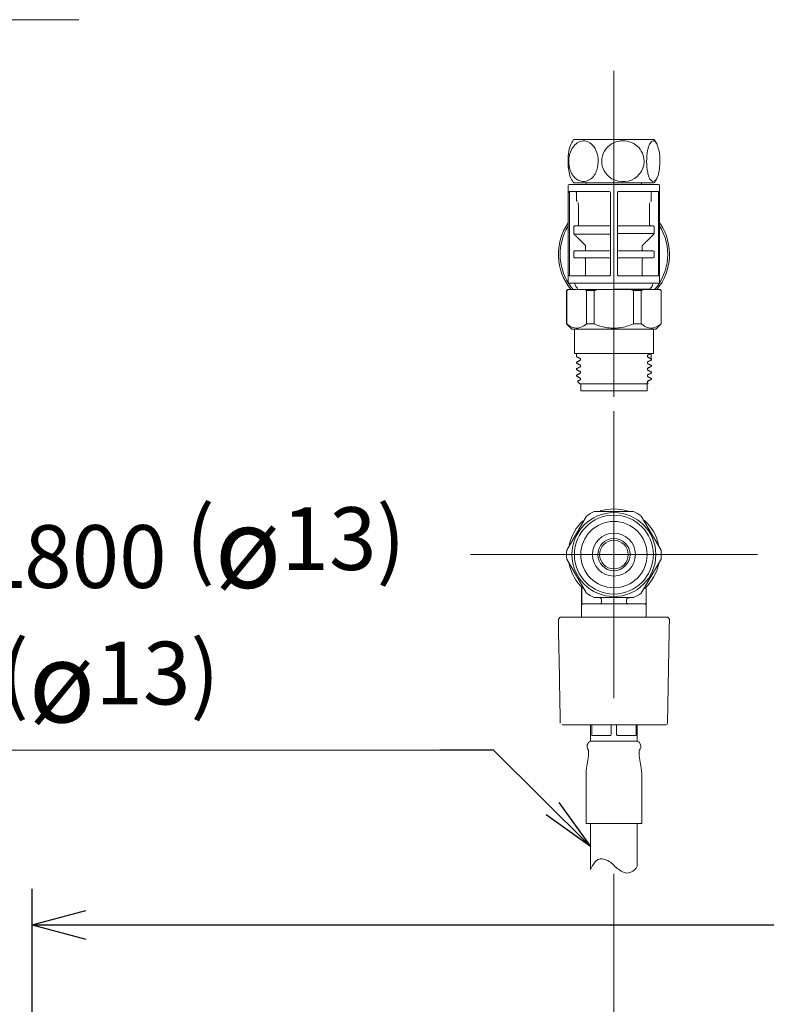
# Model space of a CAD drawing. Units: millimetres. Extents: x 48 to 389, y 32 to 303.
# Drawn here: x 151 to 193, y 234 to 289 of the extents above; entities that cross this region are included whole.
import ezdxf

# ---------------------------------------------------------------- set-up
doc = ezdxf.new("R2010")
doc.units = ezdxf.units.MM
doc.layers.get('0').update_dxf_attribs({"linetype": 'CONTINUOUS'})
doc.layers.add('1', color=7, linetype='CONTINUOUS')
doc.styles.add('HERSHEY-SANS', font='simplex.shx')
doc.dimstyles.get("Standard").update_dxf_attribs({"dimtxt": 0.18, "dimasz": 0.18, "dimexe": 0.18, "dimexo": 0.0625, "dimgap": 0.09, "dimtad": 0, "dimtih": 1, "dimtoh": 1, "dimdec": 4, "dimzin": 0, "dimdsep": 46, "dimtxsty": 'Standard', "dimcen": 0.09, "dimadec": 0, "dimazin": 0, "dimtfac": 1, "dimtdec": 4, "dimtofl": 0, "dimtmove": 0, "dimatfit": 3, "dimfxl": 1, "dimtolj": 1, "dimtzin": 0, "dimarcsym": 0})

# ---------------------------------------------------------------- blocks, each defined once
blk = doc.blocks.new('_U19')
at = {"layer": '1', "color": 18}
for p, q in [((151.992619, 216.80735), (151.992619, 240.741372)), ((246.421859, 219.682223), (246.421859, 240.741372)), ((151.992619, 238.741372), (154.992616, 239.545219)), ((246.421859, 238.741372), (243.421856, 239.545219)), ((151.992619, 238.741372), (246.421859, 238.741372)), ((151.992619, 238.741372), (154.992622, 237.937524)), ((246.421859, 238.741372), (243.421862, 237.937524))]:
    blk.add_line(p, q, dxfattribs=at)
at = {"layer": '1', "color": 18, "linetype": 'Continuous', "insert": (211.709612, 239.37686), "char_height": 3, "attachment_point": 7, "style": 'HERSHEY-SANS'}
blk.add_mtext('\\W0.8232;472', dxfattribs=at)

msp = doc.modelspace()

# ---------------------------------------------------------------- linework, layer by layer
at = {"lineweight": 18}
for p, q in [((80.499, 289.229), (154.596, 289.229)), ((184.444, 268.198), (184.444, 286.378)), ((183.773, 282.538), (182.217, 282.538)), ((186.67, 282.538), (183.773, 282.538)), ((186.674, 280.138), (182.213, 280.138)), ((182.904, 280.138), (182.904, 280.038)), ((185.984, 280.038), (185.984, 280.138)), ((181.894, 279.978), (181.894, 274.598)), ((181.954, 280.038), (186.934, 280.038)), ((181.958, 279.578), (181.958, 274.998)), ((184.184, 279.638), (181.967, 279.638)), ((182.359, 279.578), (182.359, 279.192)), ((184.244, 274.998), (184.244, 279.578)), ((184.644, 279.578), (184.644, 274.998)), ((186.92, 279.638), (184.704, 279.638)), ((186.528, 279.192), (186.528, 279.578)), ((186.93, 274.998), (186.93, 279.578)), ((186.994, 274.598), (186.994, 279.978)), ((182.46, 278.911), (182.46, 277.739)), ((186.428, 277.798), (186.428, 278.911)), ((182.208, 277.678), (182.208, 277.303)), ((182.269, 277.738), (184.184, 277.738)), ((184.704, 277.738), (186.618, 277.738)), ((186.679, 277.303), (186.679, 277.678)), ((184.188, 277.261), (182.226, 277.261)), ((184.644, 277.303), (184.697, 277.303)), ((184.697, 277.303), (186.679, 277.303)), ((186.351, 276.953), (186.289, 276.892)), ((186.414, 277.014), (186.351, 276.953)), ((186.475, 277.076), (186.414, 277.014)), ((186.537, 277.138), (186.475, 277.076)), ((186.599, 277.199), (186.537, 277.138)), ((186.661, 277.261), (186.599, 277.199)), ((182.208, 276.278), (182.208, 275.998)), ((182.269, 276.338), (184.184, 276.338)), ((182.863, 276.603), (182.863, 276.398)), ((184.704, 276.338), (186.618, 276.338)), ((186.024, 276.398), (186.024, 276.603)), ((186.679, 275.998), (186.679, 276.278)), ((184.184, 275.938), (182.269, 275.938)), ((182.863, 275.878), (182.863, 274.998)), ((186.618, 275.938), (184.704, 275.938)), ((186.024, 274.998), (186.024, 275.878)), ((181.967, 274.938), (184.184, 274.938)), ((184.704, 274.938), (186.92, 274.938)), ((181.864, 274.178), (181.804, 274.118)), ((181.804, 274.118), (181.804, 272.258)), ((181.815, 274.118), (181.804, 274.118)), ((181.815, 272.258), (181.815, 274.118)), ((181.864, 274.178), (181.892, 274.178)), ((181.892, 274.178), (182.839, 274.178)), ((186.934, 274.538), (181.954, 274.538)), ((182.284, 274.438), (182.284, 274.42)), ((182.313, 274.349), (182.394, 274.267)), ((182.424, 274.197), (182.424, 274.178)), ((182.839, 274.178), (183.497, 274.178)), ((182.915, 274.118), (182.915, 272.258)), ((183.344, 274.118), (182.915, 274.118)), ((183.344, 272.258), (183.344, 274.118)), ((183.497, 274.178), (185.39, 274.178)), ((184.444, 274.197), (186.464, 274.197)), ((185.39, 274.178), (186.049, 274.178)), ((185.543, 274.118), (185.543, 272.258)), ((185.972, 274.118), (185.543, 274.118)), ((185.972, 272.258), (185.972, 274.118)), ((186.049, 274.178), (186.995, 274.178)), ((186.464, 274.178), (186.464, 274.197)), ((186.493, 274.267), (186.574, 274.349)), ((186.604, 274.42), (186.604, 274.438)), ((186.995, 274.178), (187.024, 274.178)), ((187.084, 274.118), (187.024, 274.178)), ((187.072, 274.118), (187.072, 272.258)), ((187.072, 274.118), (187.084, 274.118)), ((187.084, 272.258), (187.084, 274.118)), ((181.815, 272.258), (181.804, 272.258)), ((181.804, 272.258), (182.104, 271.958)), ((184.444, 271.958), (182.104, 271.958)), ((182.244, 271.958), (182.244, 270.618)), ((182.915, 272.258), (183.344, 272.258)), ((186.784, 271.958), (184.444, 271.958)), ((185.543, 272.258), (185.972, 272.258)), ((186.644, 270.618), (186.644, 271.958)), ((186.784, 271.958), (187.084, 272.258)), ((187.084, 272.258), (187.072, 272.258)), ((184.444, 270.618), (182.244, 270.618)), ((182.348, 270.618), (182.348, 270.441)), ((182.372, 270.427), (182.349, 270.439)), ((182.395, 270.414), (182.372, 270.427)), ((182.418, 270.402), (182.395, 270.414)), ((182.442, 270.39), (182.418, 270.402)), ((182.465, 270.378), (182.442, 270.39)), ((182.488, 270.366), (182.465, 270.378)), ((182.511, 270.354), (182.488, 270.366)), ((182.534, 270.342), (182.511, 270.354)), ((182.557, 270.33), (182.534, 270.342)), ((182.562, 270.23), (182.538, 270.218)), ((182.58, 270.318), (182.557, 270.33)), ((182.585, 270.242), (182.562, 270.23)), ((182.58, 270.32), (182.58, 270.24)), ((186.644, 270.618), (184.444, 270.618)), ((186.325, 270.515), (186.302, 270.503)), ((186.307, 270.42), (186.307, 270.501)), ((186.33, 270.409), (186.307, 270.421)), ((186.348, 270.527), (186.325, 270.515)), ((186.353, 270.397), (186.33, 270.409)), ((186.372, 270.54), (186.348, 270.527)), ((186.376, 270.385), (186.353, 270.397)), ((186.395, 270.552), (186.372, 270.54)), ((186.399, 270.373), (186.376, 270.385)), ((186.419, 270.564), (186.395, 270.552)), ((186.422, 270.361), (186.399, 270.373)), ((186.442, 270.577), (186.419, 270.564)), ((186.445, 270.349), (186.422, 270.361)), ((186.465, 270.589), (186.442, 270.577)), ((186.468, 270.337), (186.445, 270.349)), ((186.489, 270.601), (186.465, 270.589)), ((186.491, 270.232), (186.467, 270.22)), ((186.491, 270.325), (186.468, 270.337)), ((186.512, 270.613), (186.489, 270.601)), ((186.514, 270.313), (186.491, 270.325)), ((186.514, 270.245), (186.491, 270.232)), ((186.538, 270.301), (186.514, 270.313)), ((186.538, 270.257), (186.514, 270.245)), ((186.526, 270.307), (186.526, 270.618)), ((186.539, 270.259), (186.539, 270.299)), ((182.348, 270.117), (182.348, 270.078)), ((182.348, 269.754), (182.348, 269.715)), ((182.372, 270.064), (182.349, 270.076)), ((182.372, 269.701), (182.349, 269.713)), ((182.373, 270.132), (182.35, 270.12)), ((182.373, 269.769), (182.35, 269.757)), ((182.395, 270.052), (182.372, 270.064)), ((182.395, 269.689), (182.372, 269.701)), ((182.397, 270.144), (182.373, 270.132)), ((182.397, 269.781), (182.373, 269.769)), ((182.418, 270.04), (182.395, 270.052)), ((182.418, 269.677), (182.395, 269.689)), ((182.42, 270.156), (182.397, 270.144)), ((182.42, 269.794), (182.397, 269.781)), ((182.442, 270.027), (182.418, 270.04)), ((182.442, 269.665), (182.418, 269.677)), ((182.444, 270.169), (182.42, 270.156)), ((182.444, 269.806), (182.42, 269.794)), ((182.465, 270.015), (182.442, 270.027)), ((182.467, 270.181), (182.444, 270.169)), ((182.467, 269.818), (182.444, 269.806)), ((182.488, 270.003), (182.465, 270.015)), ((182.491, 270.193), (182.467, 270.181)), ((182.491, 269.83), (182.467, 269.818)), ((182.511, 269.991), (182.488, 270.003)), ((182.515, 270.206), (182.491, 270.193)), ((182.515, 269.843), (182.491, 269.83)), ((182.534, 269.979), (182.511, 269.991)), ((182.538, 270.218), (182.515, 270.206)), ((182.538, 269.855), (182.515, 269.843)), ((182.557, 269.967), (182.534, 269.979)), ((182.562, 269.867), (182.538, 269.855)), ((182.58, 269.955), (182.557, 269.967)), ((182.585, 269.88), (182.562, 269.867)), ((182.58, 269.957), (182.58, 269.877)), ((186.325, 270.146), (186.302, 270.134)), ((186.325, 269.783), (186.302, 269.771)), ((186.307, 270.057), (186.307, 270.136)), ((186.33, 270.046), (186.307, 270.059)), ((186.307, 269.694), (186.307, 269.774)), ((186.33, 269.684), (186.307, 269.696)), ((186.349, 270.159), (186.325, 270.146)), ((186.349, 269.796), (186.325, 269.783)), ((186.353, 270.034), (186.33, 270.046)), ((186.353, 269.672), (186.33, 269.684)), ((186.373, 270.171), (186.349, 270.159)), ((186.373, 269.808), (186.349, 269.796)), ((186.376, 270.022), (186.353, 270.034)), ((186.396, 270.183), (186.373, 270.171)), ((186.396, 269.82), (186.373, 269.808)), ((186.399, 270.01), (186.376, 270.022)), ((186.42, 270.195), (186.396, 270.183)), ((186.42, 269.833), (186.396, 269.82)), ((186.422, 269.998), (186.399, 270.01)), ((186.444, 270.208), (186.42, 270.195)), ((186.444, 269.845), (186.42, 269.833)), ((186.445, 269.986), (186.422, 269.998)), ((186.467, 270.22), (186.444, 270.208)), ((186.467, 269.857), (186.444, 269.845)), ((186.468, 269.974), (186.445, 269.986)), ((186.491, 269.87), (186.467, 269.857)), ((186.491, 269.962), (186.468, 269.974)), ((186.514, 269.95), (186.491, 269.962)), ((186.514, 269.882), (186.491, 269.87)), ((186.538, 269.938), (186.514, 269.95)), ((186.538, 269.894), (186.514, 269.882)), ((186.539, 269.896), (186.539, 269.936)), ((182.348, 269.392), (182.348, 269.352)), ((182.372, 269.338), (182.349, 269.35)), ((182.373, 269.406), (182.35, 269.394)), ((182.395, 269.326), (182.372, 269.338)), ((182.397, 269.418), (182.373, 269.406)), ((182.418, 269.314), (182.395, 269.326)), ((182.42, 269.431), (182.397, 269.418)), ((182.442, 269.302), (182.418, 269.314)), ((182.444, 269.443), (182.42, 269.431)), ((182.465, 269.653), (182.442, 269.665)), ((182.465, 269.29), (182.442, 269.302)), ((182.467, 269.455), (182.444, 269.443)), ((182.488, 269.64), (182.465, 269.653)), ((182.488, 269.278), (182.465, 269.29)), ((182.491, 269.468), (182.467, 269.455)), ((182.511, 269.628), (182.488, 269.64)), ((182.511, 269.266), (182.488, 269.278)), ((182.515, 269.48), (182.491, 269.468)), ((182.534, 269.616), (182.511, 269.628)), ((182.534, 269.253), (182.511, 269.266)), ((182.538, 269.492), (182.515, 269.48)), ((182.537, 269.129), (182.521, 269.12)), ((182.557, 269.604), (182.534, 269.616)), ((182.557, 269.241), (182.534, 269.253)), ((182.553, 269.137), (182.537, 269.129)), ((182.562, 269.504), (182.538, 269.492)), ((182.569, 269.145), (182.553, 269.137)), ((182.58, 269.592), (182.557, 269.604)), ((182.58, 269.229), (182.557, 269.241)), ((182.585, 269.517), (182.562, 269.504)), ((182.585, 269.154), (182.569, 269.145)), ((182.58, 269.594), (182.58, 269.514)), ((182.58, 269.231), (182.58, 269.151)), ((186.325, 269.421), (186.302, 269.408)), ((186.307, 269.331), (186.307, 269.411)), ((186.33, 269.321), (186.307, 269.333)), ((186.349, 269.433), (186.325, 269.421)), ((186.353, 269.309), (186.33, 269.321)), ((186.373, 269.445), (186.349, 269.433)), ((186.376, 269.66), (186.353, 269.672)), ((186.376, 269.297), (186.353, 269.309)), ((186.396, 269.457), (186.373, 269.445)), ((186.399, 269.648), (186.376, 269.66)), ((186.399, 269.285), (186.376, 269.297)), ((186.42, 269.47), (186.396, 269.457)), ((186.422, 269.635), (186.399, 269.648)), ((186.422, 269.273), (186.399, 269.285)), ((186.444, 269.482), (186.42, 269.47)), ((186.445, 269.623), (186.422, 269.635)), ((186.445, 269.261), (186.422, 269.273)), ((186.467, 269.494), (186.444, 269.482)), ((186.467, 269.132), (186.444, 269.119)), ((186.468, 269.611), (186.445, 269.623)), ((186.468, 269.249), (186.445, 269.261)), ((186.491, 269.507), (186.467, 269.494)), ((186.491, 269.144), (186.467, 269.132)), ((186.491, 269.599), (186.468, 269.611)), ((186.491, 269.237), (186.468, 269.249)), ((186.514, 269.587), (186.491, 269.599)), ((186.514, 269.519), (186.491, 269.507)), ((186.514, 269.224), (186.491, 269.237)), ((186.514, 269.156), (186.491, 269.144)), ((186.538, 269.575), (186.514, 269.587)), ((186.538, 269.531), (186.514, 269.519)), ((186.538, 269.212), (186.514, 269.224)), ((186.538, 269.168), (186.514, 269.156)), ((186.539, 269.533), (186.539, 269.573)), ((186.539, 269.171), (186.539, 269.21)), ((182.412, 269.055), (182.548, 268.918)), ((182.441, 269.079), (182.425, 269.07)), ((182.457, 269.087), (182.441, 269.079)), ((182.473, 269.095), (182.457, 269.087)), ((182.489, 269.104), (182.473, 269.095)), ((182.505, 269.112), (182.489, 269.104)), ((182.521, 269.12), (182.505, 269.112)), ((182.548, 268.918), (184.444, 268.918)), ((182.594, 268.918), (182.594, 268.518)), ((184.444, 268.918), (185.65, 268.918)), ((186.035, 268.918), (185.65, 268.918)), ((186.035, 268.918), (186.339, 268.918)), ((186.294, 268.518), (186.294, 268.918)), ((186.325, 269.058), (186.302, 269.045)), ((186.307, 268.968), (186.307, 269.048)), ((186.351, 268.947), (186.307, 268.97)), ((186.349, 269.07), (186.325, 269.058)), ((186.339, 268.918), (186.35, 268.929)), ((186.373, 269.082), (186.349, 269.07)), ((186.396, 269.095), (186.373, 269.082)), ((186.42, 269.107), (186.396, 269.095)), ((186.444, 269.119), (186.42, 269.107)), ((186.294, 268.518), (182.594, 268.518)), ((184.442, 251.392), (184.442, 267.392)), ((181.814, 259.639), (182.914, 261.544)), ((185.542, 261.792), (183.342, 261.792)), ((187.071, 259.639), (185.971, 261.544)), ((176.442, 259.392), (192.442, 259.392)), ((182.914, 257.239), (181.814, 259.144)), ((185.971, 257.239), (187.071, 259.144)), ((182.642, 257.585), (182.642, 255.892)), ((182.648, 256.592), (182.648, 257.58)), ((186.236, 257.58), (186.236, 256.592)), ((186.242, 255.892), (186.242, 257.585)), ((182.722, 256.652), (183.682, 256.652)), ((185.542, 256.992), (183.342, 256.992)), ((183.742, 256.712), (183.742, 256.865)), ((183.921, 256.652), (184.964, 256.652)), ((185.142, 256.865), (185.142, 256.712)), ((185.202, 256.652), (186.163, 256.652)), ((181.442, 255.892), (181.344, 255.792)), ((181.344, 255.792), (181.354, 255.252)), ((181.931, 255.892), (181.442, 255.892)), ((187.442, 255.892), (181.931, 255.892)), ((187.54, 255.792), (187.442, 255.892)), ((187.531, 255.252), (187.54, 255.792)), ((181.404, 252.583), (181.358, 255.09)), ((187.508, 254.091), (187.526, 255.09)), ((187.451, 250.999), (187.508, 254.091)), ((187.451, 250.999), (187.508, 254.091)), ((181.433, 250.999), (181.404, 252.583)), ((181.441, 250.596), (181.433, 250.999)), ((187.444, 250.596), (187.451, 250.999)), ((181.445, 250.394), (181.441, 250.596)), ((187.44, 250.394), (187.444, 250.596)), ((181.448, 250.192), (181.445, 250.394)), ((181.452, 249.99), (181.448, 250.192)), ((187.433, 249.99), (187.436, 250.192)), ((187.436, 250.192), (187.44, 250.394)), ((181.552, 249.892), (181.579, 249.892)), ((181.627, 249.892), (181.579, 249.892)), ((181.782, 249.892), (181.627, 249.892)), ((181.894, 249.892), (181.782, 249.892)), ((182.157, 249.892), (181.894, 249.892)), ((182.335, 249.892), (182.167, 249.892)), ((182.607, 249.892), (182.335, 249.892)), ((182.676, 249.892), (182.607, 249.892)), ((182.676, 249.892), (182.706, 249.892)), ((182.919, 249.892), (182.706, 249.892)), ((183.182, 249.892), (182.919, 249.892)), ((183.142, 249.892), (183.142, 248.992)), ((183.265, 249.892), (183.182, 249.892)), ((183.206, 249.892), (183.206, 249.352)), ((183.364, 249.892), (183.265, 249.892)), ((183.607, 249.892), (183.364, 249.892)), ((183.843, 249.892), (183.607, 249.892)), ((183.934, 249.892), (183.843, 249.892)), ((184.095, 249.892), (183.934, 249.892)), ((184.352, 249.892), (184.095, 249.892)), ((184.292, 249.352), (184.292, 249.892)), ((184.545, 249.892), (184.352, 249.892)), ((184.637, 249.892), (184.545, 249.892)), ((184.592, 249.892), (184.592, 249.352)), ((184.85, 249.892), (184.637, 249.892)), ((185.103, 249.892), (184.85, 249.892)), ((185.239, 249.892), (185.103, 249.892)), ((185.328, 249.892), (185.239, 249.892)), ((185.577, 249.892), (185.328, 249.892)), ((185.809, 249.892), (185.577, 249.892)), ((185.679, 249.352), (185.679, 249.892)), ((185.742, 248.992), (185.742, 249.892)), ((185.809, 249.892), (185.88, 249.892)), ((185.958, 249.892), (185.88, 249.892)), ((186.227, 249.892), (185.958, 249.892)), ((186.422, 249.892), (186.227, 249.892)), ((186.422, 249.892), (186.484, 249.892)), ((186.755, 249.892), (186.484, 249.892)), ((186.9, 249.892), (186.755, 249.892)), ((187.125, 249.892), (186.9, 249.892)), ((187.211, 249.892), (187.125, 249.892)), ((187.211, 249.892), (187.313, 249.892)), ((187.333, 249.892), (187.313, 249.892)), ((185.742, 248.992), (183.142, 248.992)), ((183.22, 249.292), (184.232, 249.292)), ((184.652, 249.292), (185.664, 249.292)), ((174.731, 248.488), (107, 248.488)), ((173.231, 248.488), (173.231, 248.488)), ((183.032, 248.238), (183.032, 248.436)), ((185.852, 248.436), (185.852, 248.238)), ((182.904, 247.368), (183.025, 248.146)), ((185.859, 248.146), (185.98, 247.368)), ((182.892, 244.392), (182.892, 247.214)), ((185.992, 247.214), (185.992, 244.392)), ((182.892, 244.392), (182.917, 244.392)), ((182.958, 244.392), (182.917, 244.392)), ((182.958, 244.392), (183.24, 244.392)), ((183.142, 244.391), (183.142, 241.82)), ((183.258, 244.392), (183.24, 244.392)), ((183.276, 244.392), (183.258, 244.392)), ((183.417, 244.392), (183.276, 244.392)), ((183.469, 244.392), (183.417, 244.392)), ((183.545, 244.392), (183.469, 244.392)), ((183.545, 244.392), (184.227, 244.392)), ((184.294, 244.392), (184.227, 244.392)), ((184.342, 244.392), (184.294, 244.392)), ((184.542, 244.392), (184.342, 244.392)), ((184.591, 244.392), (184.542, 244.392)), ((184.658, 244.392), (184.591, 244.392)), ((184.658, 244.392), (185.34, 244.392)), ((185.415, 244.392), (185.34, 244.392)), ((185.468, 244.392), (185.415, 244.392)), ((185.609, 244.392), (185.468, 244.392)), ((185.627, 244.392), (185.609, 244.392)), ((185.644, 244.392), (185.627, 244.392)), ((185.644, 244.392), (185.927, 244.392)), ((185.742, 242.007), (185.742, 244.392)), ((185.967, 244.392), (185.927, 244.392)), ((185.992, 244.392), (185.967, 244.392)), ((184.442, 220.58), (184.442, 241.58))]:
    msp.add_line(p, q, dxfattribs=at)
for radius in [2.34, 2.2, 1.85, 1.2, 0.9, 0.8]:
    msp.add_circle((184.442, 259.392), radius, dxfattribs=at)
for centre, radius, start, end in [((183.163, 281.405), 1.228, 132.6971, 167.5911), ((184.144, 281.335), 2.3, 149.3036, 156.9166), ((182.217, 282.478), 0.06, 90, 149.3036), ((182.747, 281.855), 0.614, 68.4339, 132.6971), ((182.675, 281.673), 0.81, 26.8774, 68.4339), ((184.903, 281.324), 1.139, 114.1935, 171.7945), ((184.945, 281.229), 1.243, 67.726, 114.1935), ((184.984, 281.322), 1.143, 17.6473, 67.726), ((187.22, 281.885), 0.881, 149.6866, 163.5067), ((186.903, 282.071), 0.513, 136.0964, 149.6866), ((186.637, 282.327), 0.144, 90, 136.0964), ((186.637, 282.299), 0.171, 30.6601, 90), ((186.67, 282.478), 0.06, 30.6964, 90), ((184.744, 281.335), 2.3, 23.0821, 30.6964), ((185.758, 281.778), 1.193, 21.3102, 30.6601), ((183.561, 281.588), 1.664, 156.8299, 174.5082), ((182.012, 281.337), 1.554, 4.5042, 26.8774), ((189.37, 281.331), 3.103, 168.9102, 180.1177), ((188.544, 281.493), 2.261, 163.5067, 168.9102), ((185.069, 281.509), 1.933, 3.2588, 21.3102), ((186.021, 281.352), 4.136, 174.5082, 181.6698), ((185.683, 281.342), 3.798, 181.6698, 187.8706), ((183.575, 281.314), 1.649, 167.5911, 191.1412), ((181.909, 281.329), 1.657, 342.395, 4.5042), ((184.873, 281.329), 1.109, 171.7945, 230.6684), ((185.005, 281.329), 1.12, 301.6473, 17.6473), ((189.303, 281.331), 3.036, 180.1177, 191.5696), ((182.992, 281.391), 4.013, 354.5097, 3.2588), ((183.454, 281.034), 1.548, 187.8706, 203.0158), ((183.069, 281.214), 1.134, 191.1412, 224.8805), ((182.55, 281.125), 0.985, 305.9838, 342.395), ((189.188, 281.308), 2.918, 191.5696, 196.9366), ((183.073, 281.383), 3.932, 348.9918, 354.5097), ((184.144, 281.335), 2.3, 202.9529, 210.4887), ((182.213, 280.198), 0.06, 210.4887, 270), ((182.764, 280.911), 0.704, 224.8805, 263.4754), ((182.756, 280.841), 0.633, 263.4754, 305.9838), ((184.949, 281.42), 1.228, 230.6684, 301.6473), ((186.839, 280.592), 0.462, 196.9366, 229.9052), ((186.629, 280.343), 0.136, 229.9052, 287.0135), ((186.603, 280.427), 0.224, 287.0135, 323.6182), ((186.674, 280.198), 0.06, 270, 329.5113), ((184.744, 281.335), 2.3, 329.5113, 337.0447), ((186.106, 280.793), 0.842, 323.6182, 348.9918), ((181.954, 279.978), 0.06, 90, 180), ((181.967, 279.623), 0.0156, 90, 195.3015), ((181.805, 279.578), 0.152, 0, 15.3015), ((182.299, 279.579), 0.0593, 44.6431, 90), ((182.299, 279.578), 0.0603, 0, 44.6431), ((184.184, 279.578), 0.06, 45, 90), ((184.184, 279.578), 0.06, 0, 45), ((184.704, 279.578), 0.06, 135, 180), ((184.704, 279.578), 0.06, 90, 135), ((186.589, 279.578), 0.0603, 135.3569, 180), ((186.588, 279.579), 0.0593, 90, 135.3569), ((186.92, 279.623), 0.0156, 344.6985, 90), ((187.082, 279.578), 0.152, 164.6985, 180), ((186.934, 279.978), 0.06, 0, 90), ((182.557, 279.192), 0.198, 180, 195.1818), ((182.558, 279.192), 0.199, 195.1818, 210.2873), ((182.26, 278.911), 0.2, 15.0472, 30.0721), ((186.627, 278.911), 0.2, 149.9279, 164.9528), ((186.33, 279.192), 0.199, 329.7127, 344.8182), ((186.331, 279.192), 0.198, 344.8182, 0), ((182.26, 278.911), 0.199, 0, 15.0472), ((186.627, 278.911), 0.199, 164.9528, 180), ((184.444, 276.138), 3.098, 145.3932, 219.2439), ((184.444, 276.138), 3, 148.2114, 213.1576), ((182.267, 277.678), 0.0592, 134.0387, 180), ((182.269, 277.676), 0.0621, 90, 134.0387), ((184.184, 277.798), 0.06, 270, 0), ((184.704, 277.798), 0.06, 180, 270), ((186.488, 277.798), 0.0603, 180, 224.6073), ((186.487, 277.797), 0.0592, 224.6073, 270), ((186.618, 277.676), 0.0621, 45.9613, 90), ((186.62, 277.678), 0.0592, 0, 45.9613), ((184.444, 276.138), 3, 319.2001, 31.7851), ((184.444, 276.138), 3.098, 320.7639, 33.1576), ((184.444, 276.138), 3.098, 33.1576, 34.6145), ((182.267, 277.303), 0.0589, 180, 202.9806), ((182.268, 277.303), 0.06, 202.9806, 225.5463), ((541.825, 639.143), 510.167, 225.18136, 225.19117), ((497.454, 594.475), 447.207, 225.19117, 225.20236), ((479.14, 576.032), 421.215, 225.20236, 225.21424), ((448.24, 544.9), 377.352, 225.21424, 225.2275), ((436.444, 533.01), 360.603, 225.2275, 225.24138), ((408.055, 504.38), 320.284, 225.24138, 225.257), ((389.987, 486.149), 294.617, 225.257, 225.27398), ((362.709, 458.609), 255.854, 225.27398, 225.29354), ((184.184, 277.178), 0.0825, 59.0159, 86.7078), ((184.208, 277.218), 0.0359, 0, 59.0159), ((6.178, 458.609), 255.854, 314.70646, 314.72602), ((-21.1, 486.149), 294.617, 314.72602, 314.743), ((186.619, 277.303), 0.06, 314.4537, 337.0194), ((186.62, 277.303), 0.0589, 337.0194, 0), ((182.267, 276.278), 0.0592, 134.0387, 180), ((182.269, 276.276), 0.0621, 90, 134.0387), ((351.599, 447.385), 240.062, 225.29354, 225.31438), ((333.049, 428.63), 213.682, 225.31438, 225.3378), ((182.804, 276.397), 0.0587, 270, 315.6073), ((182.803, 276.604), 0.06, 22.1824, 44.6442), ((182.803, 276.398), 0.0605, 315.6073, 0), ((182.803, 276.603), 0.0607, 0, 22.1824), ((184.184, 276.398), 0.06, 270, 0), ((184.704, 276.398), 0.06, 180, 270), ((186.085, 276.603), 0.0607, 157.8176, 180), ((186.084, 276.398), 0.0605, 180, 224.3927), ((186.084, 276.604), 0.06, 135.3558, 157.8176), ((35.838, 428.63), 213.683, 314.6622, 314.68562), ((186.083, 276.397), 0.0587, 224.3927, 270), ((17.288, 447.385), 240.062, 314.68562, 314.70646), ((186.618, 276.276), 0.0621, 45.9613, 90), ((186.62, 276.278), 0.0592, 0, 45.9613), ((182.267, 275.998), 0.0592, 180, 225.9613), ((182.269, 276), 0.0621, 225.9613, 270), ((182.804, 275.879), 0.0587, 44.3927, 90), ((182.803, 275.878), 0.0605, 0, 44.3927), ((184.184, 275.878), 0.06, 0, 90), ((184.704, 275.878), 0.06, 90, 180), ((186.084, 275.878), 0.0605, 135.6073, 180), ((186.083, 275.879), 0.0587, 90, 135.6073), ((186.618, 276), 0.0621, 270, 314.0387), ((186.62, 275.998), 0.0592, 314.0387, 0), ((181.805, 274.998), 0.152, 344.6985, 0), ((181.967, 274.954), 0.0156, 164.6985, 270), ((182.804, 274.997), 0.0587, 270, 315.6073), ((182.803, 274.998), 0.0605, 315.6073, 0), ((184.184, 274.998), 0.06, 270, 315), ((184.184, 274.998), 0.06, 315, 0), ((184.704, 274.998), 0.06, 180, 225), ((184.704, 274.998), 0.06, 225, 270), ((186.084, 274.998), 0.0605, 180, 224.3927), ((186.083, 274.997), 0.0587, 224.3927, 270), ((186.92, 274.954), 0.0156, 270, 15.3015), ((187.082, 274.998), 0.152, 180, 195.3015), ((182.905, 272.811), 1.702, 128.164, 129.8009), ((182.765, 272.988), 1.476, 126.2765, 128.164), ((181.954, 274.598), 0.06, 180, 270), ((184.444, 276.138), 3, 213.1576, 220.7964), ((182.184, 274.438), 0.1, 0, 90), ((182.384, 274.42), 0.1, 180, 225), ((182.324, 274.197), 0.1, 0, 45), ((181.965, 272.988), 1.476, 51.836, 53.7235), ((181.826, 272.811), 1.702, 50.1991, 51.836), ((184.894, 270.396), 4.032, 112.1496, 112.6165), ((184.844, 270.52), 3.898, 111.6667, 112.1496), ((184.826, 270.564), 3.851, 111.4221, 111.6667), ((184.804, 270.621), 3.79, 111.1736, 111.4221), ((184.793, 270.649), 3.76, 110.923, 111.1736), ((184.773, 270.702), 3.703, 110.6686, 110.923), ((184.763, 270.728), 3.675, 110.412, 110.6686), ((184.744, 270.778), 3.621, 110.1517, 110.412), ((184.139, 270.767), 3.633, 69.3304, 69.8483), ((184.099, 270.662), 3.746, 68.8281, 69.3304), ((184.083, 270.62), 3.791, 68.5796, 68.8281), ((184.061, 270.564), 3.851, 68.3351, 68.5796), ((184.049, 270.535), 3.883, 68.0923, 68.3351), ((184.025, 270.475), 3.947, 67.8535, 68.0923), ((184.013, 270.445), 3.98, 67.6165, 67.8535), ((183.987, 270.382), 4.047, 67.3835, 67.6165), ((187.062, 272.811), 1.702, 128.164, 129.8009), ((186.922, 272.988), 1.476, 126.2765, 128.164), ((186.564, 274.197), 0.1, 135, 180), ((186.504, 274.42), 0.1, 315, 0), ((186.704, 274.438), 0.1, 90, 180), ((186.934, 274.598), 0.06, 270, 0), ((186.122, 272.988), 1.476, 51.836, 53.7235), ((185.982, 272.811), 1.702, 50.1991, 51.836), ((182.808, 273.449), 1.55, 230.1991, 237.2843), ((182.443, 272.881), 0.875, 237.2843, 249.8022), ((182.353, 272.637), 0.615, 249.8022, 288.3139), ((182.19, 273.128), 1.132, 288.3139, 309.8009), ((184.779, 275.703), 3.732, 247.3835, 252.6007), ((184.502, 274.821), 2.807, 252.6007, 259.532), ((184.428, 274.42), 2.4, 259.532, 278.4224), ((184.31, 275.218), 3.207, 278.4224, 292.6165), ((186.965, 273.449), 1.55, 230.1991, 237.2843), ((186.6, 272.881), 0.875, 237.2843, 249.8022), ((186.51, 272.637), 0.615, 249.8022, 288.3139), ((186.347, 273.128), 1.132, 288.3139, 309.8009), ((182.44, 269), 0.0691, 88.7192, 117.3919), ((185.32, 288.922), 20.016, 272.0476, 272.3629), ((185.909, 274.64), 5.722, 272.3629, 273.4661), ((186.27, 268.689), 0.24, 79.7509, 93.4661), ((186.322, 268.979), 0.0548, 259.7509, 315.2993), ((184.442, 259.392), 2.64, 114.62, 125.38), ((184.442, 259.392), 2.55, 72.5795, 107.522), ((184.442, 259.392), 2.64, 54.62, 65.38), ((184.442, 259.392), 2.55, 132.2265, 167.3873), ((184.442, 259.392), 2.55, 12.5366, 47.9867), ((184.442, 259.392), 2.64, 174.62, 185.38), ((184.442, 259.392), 2.64, 354.62, 5.38), ((184.442, 259.392), 2.55, 191.64, 227.1409), ((184.442, 259.392), 2.55, 311.8338, 348.6443), ((184.442, 259.392), 2.64, 234.62, 245.38), ((184.442, 259.392), 2.64, 294.62, 305.38), ((182.715, 256.581), 0.0676, 130.4107, 170.8534), ((182.724, 256.57), 0.0813, 96.3646, 130.4107), ((183.642, 256.865), 0.1, 0, 72.429), ((183.682, 256.712), 0.06, 270, 313.1958), ((183.682, 256.638), 0.0138, 35.7666, 90), ((183.649, 256.614), 0.0553, 21.2462, 35.7666), ((183.837, 256.057), 0.593, 92.662, 103.3646), ((183.682, 256.712), 0.06, 313.1958, 335.0283), ((183.682, 256.712), 0.06, 335.0283, 356.8608), ((183.921, 254.26), 2.391, 90, 92.662), ((184.964, 254.26), 2.391, 87.338, 90), ((185.047, 256.057), 0.593, 76.6354, 87.338), ((185.242, 256.865), 0.1, 107.571, 180), ((185.202, 256.712), 0.06, 183.1392, 204.9717), ((185.202, 256.712), 0.06, 204.9717, 226.8042), ((185.202, 256.712), 0.06, 226.8042, 270), ((185.236, 256.614), 0.0553, 144.2334, 158.7538), ((185.202, 256.638), 0.0138, 90, 144.2334), ((184.442, 259.392), 2.55, 287.571, 289.444), ((186.161, 256.57), 0.0813, 49.5893, 83.6354), ((186.17, 256.581), 0.0676, 9.1466, 49.5893), ((182.723, 255.279), 1.369, 180.5887, 181.0754), ((186.83, 255.356), 5.477, 181.0754, 181.9297), ((176.025, 254.992), 5.334, 1.0525, 1.9297), ((192.86, 254.992), 5.334, 178.0703, 178.9475), ((182.054, 255.356), 5.477, 358.0703, 358.9246), ((187.333, 249.992), 0.1, 270, 358.9504), ((182.912, 249.352), 0.294, 352.1693, 0), ((184.232, 249.352), 0.06, 315, 0), ((184.652, 249.352), 0.06, 180, 225), ((185.973, 249.352), 0.294, 180, 187.8307), ((183.262, 248.692), 0.32, 112.0247, 217.82), ((183.22, 249.309), 0.0175, 172.1693, 270), ((184.232, 249.352), 0.06, 270, 315), ((184.652, 249.352), 0.06, 225, 270), ((185.664, 249.309), 0.0175, 270, 7.8307), ((185.622, 248.692), 0.32, 322.191, 67.9755), ((182.932, 248.432), 0.1, 0.0003, 39.5792), ((182.933, 248.436), 0.0995, 18.898, 37.7434), ((182.933, 248.436), 0.0993, 0, 18.898), ((185.952, 248.432), 0.1, 140.3321, 179.9997), ((182.432, 248.238), 0.6, 351.1582, 0), ((186.452, 248.238), 0.6, 180, 188.8418), ((183.892, 247.214), 1, 171.1582, 180), ((184.992, 247.214), 1, 0, 8.8418), ((184.866, 241.114), 1.863, 142.3547, 157.7175), ((183.739, 241.983), 0.44, 82.8719, 142.3547), ((183.674, 241.463), 0.963, 43.1498, 82.8719), ((186.045, 243.686), 2.286, 223.1498, 240.4593), ((185.176, 242.152), 0.523, 240.4593, 293.4193), ((185.093, 242.343), 0.731, 293.4193, 332.6405)]:
    msp.add_arc(centre, radius, start, end, dxfattribs=at)

# ---------------------------------------------------------------- block references
msp.add_blockref('_U19', (0, 0), dxfattribs=at)

# ---------------------------------------------------------------- texts
at = {"lineweight": 18, "insert": (106.998, 262.033), "char_height": 3.5, "width": 95.12931, "attachment_point": 1}
msp.add_mtext('{\\fVerdana|b0|i0|c0|p0;\\T0.95;Water supply hose \\fVerdana|b0|i0|c0|p0;L800 (\\fArial|b0|i0|c0|p0;\\H1.285714x;ø\\H0.777778x;13)\\fVerdana|b0|i0|c0|p0; \\P\\fVerdana|b0|i0|c0|p0;\\H1.000001x;Ống cấp nước \\fVerdana|b0|i0|c0|p0;\\H0.999999x;L800 (\\fArial|b0|i0|c0|p0;\\H1.285714x;ø\\H0.777778x;13)\\fVerdana|b0|i0|c0|p0; }', dxfattribs=at)

# ---------------------------------------------------------------- leaders
at = {"lineweight": 18}
msp.add_leader([(183.142, 243.105), (177.731, 248.488), (174.731, 248.488)], dimstyle='Standard', override={"dimasz": 3, "dimldrblk": 'OPEN'}, dxfattribs=at)

doc.saveas('drawing.dxf')
